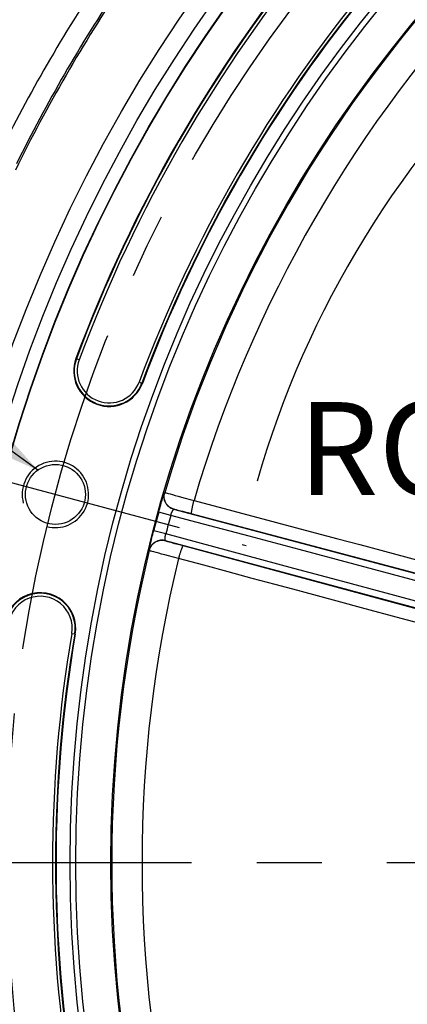
# Model space of a CAD drawing. Units: millimetres. Extents: x 0 to 594, y 0 to 420.
# Drawn here: x 421 to 435, y 267 to 304 of the extents above; entities that cross this region are included whole.
import ezdxf

# ---------------------------------------------------------------- set-up
doc = ezdxf.new("R2010")
doc.units = ezdxf.units.MM
doc.header["$LTSCALE"] = 32.67
doc.linetypes.add('CENTER', pattern=[0.6, 0.375, -0.075, 0.075, -0.075])
doc.layers.get('0').update_dxf_attribs({"linetype": 'CONTINUOUS'})
doc.layers.add('AXES', color=7, linetype='CONTINUOUS')
doc.layers.add('SOLIDES', color=7, linetype='CONTINUOUS')
doc.styles.get("Standard").update_dxf_attribs({"font": 'txt', "width": 0.85})
doc.dimstyles.new('DIMSTYLE_3', dxfattribs={"dimtxt": 3.5, "dimasz": 3.5, "dimexe": 1.5, "dimexo": 1, "dimgap": 0.875, "dimtad": 1, "dimdec": 0, "dimlfac": 4, "dimtxsty": 'STANDARD', "dimblk": '_FILLED', "dimblk1": '_FILLED', "dimblk2": '_FILLED', "dimcen": 0.09, "dimclrt": 5, "dimadec": 0, "dimazin": 0, "dimtfac": 1, "dimtdec": 0, "dimtofl": 0, "dimtmove": 0, "dimatfit": 3, "dimldrblk": '_FILLED', "dimfxl": 1, "dimtolj": 1, "dimarcsym": 0})
doc.dimstyles.get("Standard").update_dxf_attribs({"dimtxt": 3.5, "dimasz": 3.5, "dimexe": 1.5, "dimexo": 1, "dimtad": 1, "dimdec": 4, "dimtxsty": 'STANDARD', "dimblk": '_FILLED', "dimblk1": '_FILLED', "dimblk2": '_FILLED', "dimcen": 0.09, "dimclrt": 5, "dimadec": 0, "dimazin": 0, "dimtol": 1, "dimtp": 0.0001, "dimtm": 0.0001, "dimtfac": 1, "dimtdec": 4, "dimtofl": 0, "dimtmove": 0, "dimatfit": 3, "dimldrblk": '_FILLED', "dimfxl": 1, "dimtolj": 1, "dimarcsym": 0})

# ---------------------------------------------------------------- blocks, each defined once
blk = doc.blocks.new('_FILLED')
at = {"color": 0, "linetype": 'BYBLOCK'}
blk.add_solid([(0, 0), (-1, 0.214), (-1, -0.214)], dxfattribs=at)
blk = doc.blocks.new('*D10')
at = {"color": 2, "linetype": 'CONTINUOUS'}
for p, q in [((402.119, 374.616), (402.119, 393.781)), ((545.132, 368.605), (545.132, 393.781)), ((402.119, 392.281), (473.626, 392.281)), ((545.132, 392.281), (473.626, 392.281)), ((402.119, 349.682), (402.119, 370.959)), ((545.132, 340.626), (545.132, 366.477)), ((402.119, 302.773), (402.119, 347.022)), ((545.132, 274.345), (545.132, 338.711)), ((402.119, 293.412), (402.119, 300.965)), ((402.119, 274.345), (402.119, 291.071))]:
    blk.add_line(p, q, dxfattribs=at)
at = {"color": 2, "linetype": 'CONTINUOUS', "xscale": 3.5, "yscale": 3.5, "zscale": 3.5, "rotation": 180}
blk.add_blockref('_FILLED', (402.119, 392.281), dxfattribs=at)
at = {"color": 2, "linetype": 'CONTINUOUS', "xscale": 3.5, "yscale": 3.5, "zscale": 3.5}
blk.add_blockref('_FILLED', (545.132, 392.281), dxfattribs=at)
at = {"color": 5, "linetype": 'CONTINUOUS', "insert": (473.626, 396.656), "char_height": 3.5, "width": 8.925, "attachment_point": 2, "line_spacing_factor": 0.9}
blk.add_mtext('572', dxfattribs=at)

msp = doc.modelspace()

# ---------------------------------------------------------------- linework, layer by layer
at = {"color": 9, "linetype": 'CONTINUOUS'}
for p, q in [((422.665072, 291.736285), (422.646432, 291.743223)), ((425.128776, 290.819192), (425.147416, 290.812253)), ((422.619453, 281.377765), (422.599841, 281.381076))]:
    msp.add_line(p, q, dxfattribs=at)
msp.add_circle((473.625845, 272.76657), 56.793257, dxfattribs=at)
at = {"color": 7, "linetype": 'CONTINUOUS'}
for centre, radius in [((473.625845, 272.76657), 55.603181), ((473.625845, 272.76657), 51.1975), ((473.625845, 272.76657), 50.980994), ((473.625845, 272.76657), 49.664274), ((421.873954, 286.633448), 1.128273)]:
    msp.add_circle(centre, radius, dxfattribs=at)
for centre, radius, start, end in [((473.625845, 272.76657), 54.396819, 140.4173546, 159.5826454), ((473.625845, 272.76657), 51.728181, 140.4173546, 159.5826454), ((464.616395, 277.134476), 36.539822, 132.6360478, 164.1308691), ((423.896924, 291.277738), 1.334319, 159.5826454, 339.5826454), ((421.303752, 281.599889), 1.334319, 350.4173546, 170.4173546), ((473.625845, 272.76657), 51.728181, 170.4173546, 189.5826454)]:
    msp.add_arc(centre, radius, start, end, dxfattribs=at)
at = {"color": 2, "linetype": 'CONTINUOUS'}
msp.add_arc((421.873954, 286.633448), 1.25, 255, 195, dxfattribs=at)
at = {"layer": 'AXES', "color": 2, "linetype": 'CENTER'}
for p, q in [((414.701955, 288.555179), (429.045953, 284.711716)), ((466.200845, 272.76657), (403.375845, 272.76657))]:
    msp.add_line(p, q, dxfattribs=at)
msp.add_circle((473.625845, 272.76657), 53.5775, dxfattribs=at)
at = {"layer": 'SOLIDES', "color": 9, "linetype": 'CONTINUOUS'}
for p, q in [((422.770488, 291.697044), (422.665072, 291.736285)), ((425.02336, 290.858432), (425.128776, 290.819192)), ((425.872231, 286.360067), (425.888928, 286.415988)), ((425.888928, 286.415988), (425.904564, 286.467654)), ((425.904564, 286.467654), (425.91906, 286.514851)), ((425.91906, 286.514851), (425.932326, 286.557331)), ((425.932326, 286.557331), (425.944222, 286.594693)), ((425.979915, 286.694197), (425.987491, 286.698508)), ((426.043044, 286.686936), (426.076337, 286.678746)), ((426.076337, 286.678746), (426.117024, 286.668467)), ((426.117024, 286.668467), (426.191319, 286.649286)), ((426.191319, 286.649286), (426.280531, 286.625846)), ((426.280531, 286.625846), (426.38333, 286.598495)), ((426.38333, 286.598495), (426.498179, 286.567642)), ((426.498179, 286.567642), (426.623365, 286.533745)), ((426.623365, 286.533745), (426.757027, 286.497309)), ((426.757027, 286.497309), (426.944952, 286.445723)), ((426.944952, 286.445723), (427.090489, 286.40552)), ((425.760333, 285.96839), (425.779476, 286.03738)), ((425.779476, 286.03738), (425.798478, 286.105055)), ((425.798478, 286.105055), (425.817346, 286.171463)), ((425.817346, 286.171463), (425.836215, 286.237083)), ((425.836215, 286.237083), (425.854581, 286.300181)), ((425.854581, 286.300181), (425.872231, 286.360067)), ((426.330368, 286.071042), (426.337927, 286.075293)), ((451.645345, 279.315251), (426.330368, 286.071042)), ((426.39186, 286.06568), (426.416452, 286.060097)), ((426.416452, 286.060097), (426.445303, 286.053331)), ((426.445303, 286.053331), (426.47827, 286.045417)), ((426.47827, 286.045417), (426.534905, 286.031519)), ((426.534905, 286.031519), (426.59941, 286.015374)), ((426.214211, 285.843205), (425.760333, 285.96839)), ((427.213678, 285.576476), (426.214211, 285.843204)), ((426.59941, 286.015374), (426.670822, 285.997224)), ((426.670822, 285.997224), (426.748073, 285.97734)), ((426.748073, 285.97734), (426.858143, 285.948649)), ((426.858143, 285.948649), (426.973501, 285.918197)), ((426.973501, 285.918197), (451.600269, 279.359751)), ((425.473306, 284.871278), (425.487978, 284.932025)), ((425.487978, 284.932025), (425.503629, 284.995876)), ((425.503629, 284.995876), (425.520091, 285.062106)), ((425.520091, 285.062106), (425.536921, 285.128919)), ((425.536921, 285.128919), (425.554278, 285.19693)), ((425.554278, 285.19693), (425.572186, 285.266215)), ((426.027848, 285.147689), (425.572186, 285.266215)), ((430.847159, 283.85113), (426.027848, 285.147688)), ((425.411361, 284.599108), (425.418314, 284.632001)), ((425.418314, 284.632001), (425.426692, 284.670302)), ((425.426692, 284.670302), (425.436444, 284.713718)), ((425.436444, 284.713718), (425.447491, 284.76185)), ((425.447491, 284.76185), (425.459791, 284.814447)), ((425.459791, 284.814447), (425.473306, 284.871278)), ((426.018945, 284.884838), (426.014525, 284.892298)), ((451.04253, 278.158763), (426.014525, 284.892298)), ((426.138684, 284.845478), (426.108204, 284.854588)), ((426.173146, 284.835351), (426.138684, 284.845478)), ((426.231886, 284.818378), (426.173146, 284.835351)), ((426.29826, 284.799504), (426.231886, 284.818378)), ((426.371275, 284.77901), (426.29826, 284.799504)), ((426.477093, 284.749689), (426.371275, 284.77901)), ((426.589915, 284.718826), (426.477093, 284.749689)), ((451.254546, 278.069496), (426.589915, 284.718826)), ((436.471971, 283.105778), (431.04279, 284.554628)), ((425.403852, 284.520335), (425.399446, 284.527857)), ((425.578609, 284.46833), (425.509949, 284.487538)), ((425.662709, 284.445243), (425.578609, 284.46833)), ((425.760998, 284.418622), (425.662709, 284.445243)), ((425.872007, 284.388865), (425.760998, 284.418622)), ((425.994078, 284.356419), (425.872007, 284.388865)), ((426.125396, 284.321765), (425.994078, 284.356419)), ((426.311462, 284.273026), (426.125396, 284.321765)), ((426.505569, 284.222572), (426.311462, 284.273026)), ((432.69309, 283.354483), (430.847159, 283.85113)), ((422.488927, 281.399801), (422.599841, 281.381076))]:
    msp.add_line(p, q, dxfattribs=at)
for points in [[(425.944222, 286.594693), (425.954646, 286.626648), (425.959237, 286.640392), (425.963416, 286.652663), (425.967147, 286.66336), (425.970421, 286.672458), (425.973245, 286.679983), (425.975609, 286.685922), (425.977506, 286.690267), (425.978942, 286.693026), (425.979915, 286.694197)], [(426.330369, 286.071042), (426.304923, 286.078599), (426.279913, 286.087495), (426.255411, 286.097706), (426.231485, 286.109204), (426.208202, 286.121955), (426.185628, 286.135925), (426.163828, 286.151072), (426.142861, 286.167356), (426.122788, 286.184729), (426.103665, 286.203143), (426.085546, 286.222546), (426.068482, 286.242883), (426.052521, 286.264098), (426.037708, 286.286129), (426.024085, 286.308915), (426.01169, 286.332392), (426.000559, 286.356494), (425.990722, 286.381152), (425.982207, 286.406298), (425.975039, 286.431859), (425.969237, 286.457765), (425.964818, 286.483942), (425.961794, 286.510316), (425.960174, 286.536813), (425.959963, 286.563359), (425.961161, 286.589877), (425.963764, 286.616295), (425.967766, 286.642536), (425.973155, 286.668528), (425.979915, 286.694197)], [(426.337927, 286.075293), (426.312479, 286.08285), (426.287468, 286.091747), (426.262964, 286.10196), (426.239036, 286.113458), (426.215752, 286.126211), (426.193177, 286.140182), (426.171375, 286.155332), (426.150407, 286.171617), (426.130333, 286.188992), (426.11121, 286.207409), (426.09309, 286.226814), (426.076026, 286.247154), (426.060065, 286.26837), (426.045252, 286.290404), (426.031629, 286.313193), (426.019235, 286.336673), (426.008104, 286.360777), (425.998268, 286.385438), (425.989755, 286.410586), (425.982588, 286.43615), (425.976788, 286.462059), (425.972371, 286.488238), (425.96935, 286.514614), (425.967732, 286.541114), (425.967524, 286.567661), (425.968725, 286.594182), (425.971331, 286.620601), (425.975336, 286.646844), (425.980728, 286.672838), (425.987493, 286.698508)], [(425.987491, 286.698508), (425.989497, 286.698512), (425.993496, 286.697958), (425.999482, 286.696851), (426.007444, 286.695192), (426.01737, 286.692985), (426.029243, 286.690231), (426.043044, 286.686936)], [(427.002898, 285.910379), (427.000819, 285.912313), (426.999176, 285.915843), (426.997975, 285.920956), (426.997219, 285.927637), (426.996912, 285.935863), (426.997053, 285.945606), (426.997644, 285.956834), (426.998681, 285.969511), (427.000161, 285.983593), (427.00208, 285.999035), (427.004431, 286.015785), (427.007206, 286.033787), (427.010396, 286.052982), (427.013991, 286.073306), (427.017978, 286.094692), (427.022344, 286.117068), (427.027075, 286.14036), (427.032155, 286.164492), (427.037567, 286.189383), (427.043294, 286.21495), (427.049316, 286.241109), (427.055613, 286.267773), (427.062164, 286.294853), (427.068949, 286.322259), (427.075943, 286.349901), (427.083124, 286.377688), (427.090469, 286.405525)], [(427.090489, 286.40552), (431.650721, 285.19121), (432.500307, 284.964958), (433.324273, 284.745546), (434.123961, 284.532626)], [(426.214211, 285.843204), (426.217607, 285.854535), (426.221098, 285.865784), (426.224676, 285.876925), (426.228327, 285.887902), (426.232054, 285.898724), (426.235875, 285.909456), (426.239802, 285.920125), (426.243808, 285.930648), (426.24785, 285.940933), (426.251918, 285.950938), (426.256011, 285.960659), (426.260099, 285.97006), (426.264173, 285.979112), (426.268233, 285.987806), (426.272262, 285.996144), (426.276255, 286.004102), (426.280208, 286.011669), (426.28411, 286.01885), (426.287957, 286.025632), (426.291745, 286.031992), (426.295454, 286.037927), (426.299084, 286.043424), (426.302628, 286.048461), (426.306055, 286.053017), (426.309362, 286.057081), (426.312549, 286.060642), (426.315584, 286.063688), (426.318467, 286.066214), (426.321201, 286.068217), (426.323757, 286.069697), (426.326131, 286.070657), (426.328333, 286.071104), (426.330368, 286.071042)], [(426.337927, 286.075293), (426.339197, 286.075505), (426.341655, 286.075395), (426.345301, 286.074965), (426.350145, 286.074211), (426.356177, 286.073136), (426.363368, 286.071745), (426.371723, 286.070036), (426.381236, 286.068011), (426.39186, 286.06568)], [(431.04279, 284.554628), (429.163904, 285.056045), (427.213678, 285.576476)], [(426.014525, 284.892298), (426.012694, 284.893288), (426.010991, 284.89481), (426.009413, 284.896858), (426.007954, 284.899417), (426.006612, 284.902485), (426.005393, 284.906081), (426.004289, 284.910232), (426.003309, 284.914922), (426.002476, 284.920109), (426.001788, 284.925771), (426.001238, 284.931905), (426.000845, 284.938481), (426.000601, 284.945474), (426.000502, 284.952874), (426.000562, 284.96067), (426.000775, 284.968842), (426.001135, 284.977374), (426.001658, 284.986267), (426.002338, 284.995509), (426.00317, 285.005078), (426.00417, 285.014963), (426.005333, 285.025158), (426.006651, 285.035633), (426.008132, 285.046338), (426.009776, 285.057266), (426.011569, 285.06838), (426.013501, 285.079574), (426.015555, 285.090759), (426.017733, 285.101969), (426.020056, 285.11328), (426.022526, 285.124703), (426.025125, 285.136181), (426.027848, 285.147688)], [(425.399446, 284.527857), (425.399203, 284.52947), (425.399349, 284.532648), (425.399882, 284.53739), (425.400801, 284.543682), (425.402109, 284.551537), (425.403817, 284.561004), (425.405938, 284.57214), (425.40846, 284.584885), (425.411361, 284.599108)], [(426.014525, 284.892298), (425.98871, 284.898477), (425.962603, 284.903277), (425.936278, 284.906685), (425.909808, 284.908691), (425.883269, 284.909289), (425.856735, 284.908478), (425.830281, 284.90626), (425.803982, 284.902642), (425.777912, 284.897632), (425.752144, 284.891247), (425.726751, 284.883503), (425.701804, 284.874422), (425.677374, 284.864031), (425.65353, 284.852358), (425.630339, 284.839435), (425.607866, 284.825301), (425.586175, 284.809994), (425.565327, 284.793558), (425.54538, 284.776039), (425.526392, 284.757486), (425.508414, 284.737952), (425.491499, 284.717492), (425.475693, 284.696163), (425.461042, 284.674026), (425.447586, 284.651142), (425.435364, 284.627577), (425.42441, 284.603397), (425.414755, 284.578671), (425.406425, 284.553467), (425.399446, 284.527857)], [(426.018945, 284.884838), (425.993128, 284.891017), (425.967019, 284.895817), (425.940692, 284.899225), (425.91422, 284.901231), (425.887679, 284.901829), (425.861143, 284.901017), (425.834687, 284.898799), (425.808386, 284.895179), (425.782314, 284.890168), (425.756544, 284.883781), (425.731149, 284.876035), (425.706201, 284.866953), (425.68177, 284.856559), (425.657925, 284.844884), (425.634733, 284.831959), (425.612259, 284.817822), (425.590567, 284.802513), (425.569719, 284.786074), (425.549772, 284.768552), (425.530783, 284.749996), (425.512806, 284.730459), (425.495891, 284.709995), (425.480086, 284.688663), (425.465436, 284.666523), (425.451981, 284.643636), (425.439761, 284.620068), (425.428808, 284.595885), (425.419155, 284.571155), (425.410828, 284.545948), (425.403852, 284.520335)], [(426.108204, 284.854588), (426.081946, 284.86261), (426.070459, 284.866196), (426.060093, 284.869489), (426.050842, 284.872492), (426.042752, 284.875189), (426.035829, 284.87758), (426.030067, 284.879665), (426.025495, 284.881435), (426.022122, 284.882885), (426.019939, 284.884019), (426.018945, 284.884838)], [(426.677284, 284.695171), (426.674516, 284.694536), (426.671329, 284.692301), (426.667732, 284.688473), (426.663737, 284.683065), (426.659358, 284.676095), (426.654609, 284.667586), (426.649506, 284.657567), (426.644066, 284.64607), (426.638307, 284.633134), (426.632248, 284.618802), (426.625909, 284.603121), (426.619311, 284.586143), (426.612476, 284.567924), (426.605427, 284.548526), (426.598187, 284.528012), (426.59078, 284.506451), (426.583231, 284.483913), (426.575565, 284.460475), (426.567807, 284.436212), (426.559983, 284.411207), (426.552118, 284.385542), (426.54424, 284.359302), (426.536374, 284.332574), (426.528546, 284.305447), (426.520782, 284.278011), (426.513108, 284.250357), (426.505549, 284.222577)], [(425.509949, 284.487538), (425.473267, 284.498043), (425.457749, 284.50258), (425.444149, 284.506627), (425.432489, 284.510179), (425.422789, 284.513231), (425.415064, 284.515776), (425.409327, 284.517809), (425.405587, 284.519329), (425.403852, 284.520335)], [(430.991093, 283.013214), (430.147711, 283.24062), (429.277853, 283.475132), (428.380218, 283.717106), (427.456121, 283.966244), (426.505569, 284.222572)], [(434.123961, 284.532626), (435.647501, 284.126908), (436.371372, 283.934183), (437.749526, 283.567188)], [(447.034206, 279.49638), (445.128817, 280.008848), (444.196408, 280.259767), (443.278939, 280.50652), (442.374315, 280.749901), (441.484291, 280.989399), (440.607068, 281.225353), (439.735236, 281.459904), (438.869619, 281.692818), (438.009366, 281.924229), (437.144578, 282.156882), (436.274539, 282.390971), (432.69309, 283.354483)], [(434.878607, 281.96508), (433.387113, 282.367203), (432.610799, 282.576527), (430.991093, 283.013214)], [(436.964459, 281.402687), (435.593776, 281.772237), (434.878607, 281.96508)]]:
    msp.add_lwpolyline(points, dxfattribs=at)
for radius in [56.116349, 55.616425]:
    msp.add_circle((473.625845, 272.76657), radius, dxfattribs=at)
for centre, radius, start, end in [((473.625845, 272.76657), 54.376929, 140.4173546, 159.5826454), ((473.625845, 272.76657), 54.264447, 140.4173546, 159.5826454), ((473.625845, 272.76657), 49.633775, 136.3016711, 163.6983289), ((473.625845, 272.76657), 60.113572, 146.30241391, 153.69758609), ((473.625845, 272.76657), 48.49291, 136.3352223, 163.6647777), ((473.625845, 272.76657), 59.292876, 146.08702683, 153.91294686), ((473.625845, 272.76657), 59.363686, 146.30374835, 153.69625165), ((473.625845, 272.76657), 51.860553, 140.4173546, 159.5826454), ((473.625845, 272.76657), 51.748071, 140.4173546, 159.5826454), ((423.896924, 291.277738), 1.314429, 159.5826454, 339.5826454), ((423.896924, 291.277738), 1.201947, 159.5826454, 339.5826454), ((473.625845, 272.76657), 49.652747, 164.5805748, 165.4194252), ((473.625845, 272.76657), 49.181921, 164.5805761, 165.4194261), ((473.625845, 272.76657), 49.633775, 166.3016711, 193.6983289), ((473.625845, 272.76657), 48.49291, 166.3352223, 193.6647777), ((421.303752, 281.599889), 1.314429, 350.4173546, 170.4173546), ((421.303752, 281.599889), 1.201947, 350.4173546, 170.4173546), ((473.625845, 272.76657), 51.860553, 170.4173546, 189.5826454), ((473.625845, 272.76657), 51.748071, 170.4173546, 189.5826454)]:
    msp.add_arc(centre, radius, start, end, dxfattribs=at)

# ---------------------------------------------------------------- texts
at = {"color": 5, "linetype": 'CONTINUOUS', "insert": (431.004009, 290.108252), "char_height": 3.5, "width": 23.8, "attachment_point": 1, "line_spacing_factor": 0.9}
msp.add_mtext('ROTATION', dxfattribs=at)

# ---------------------------------------------------------------- dimensions: what is measured, and where the dimension line sits
at = {"color": 2, "linetype": 'CONTINUOUS'}
dim = msp.add_linear_dim(base=(545.132429, 392.281046), p1=(402.119261, 273.345106), p2=(545.132429, 273.345106), dimstyle='DIMSTYLE_3', dxfattribs=at)
dim.commit()
dim.dimension.update_dxf_attribs({"geometry": '*D10', "text_midpoint": (473.625845, 392.281046), "dimtype": 160})

# ---------------------------------------------------------------- leaders
at = {"color": 2, "linetype": 'CONTINUOUS', "annotation_type": 0, "has_hookline": 1, "hookline_direction": 1, "text_width": 61.633829}
msp.add_leader([(421.210712, 287.546192), (397.825951, 304.486134), (394.433715, 304.486134)], dimstyle='STANDARD', override={"dimtad": 1}, dxfattribs=at)

doc.saveas('drawing.dxf')
